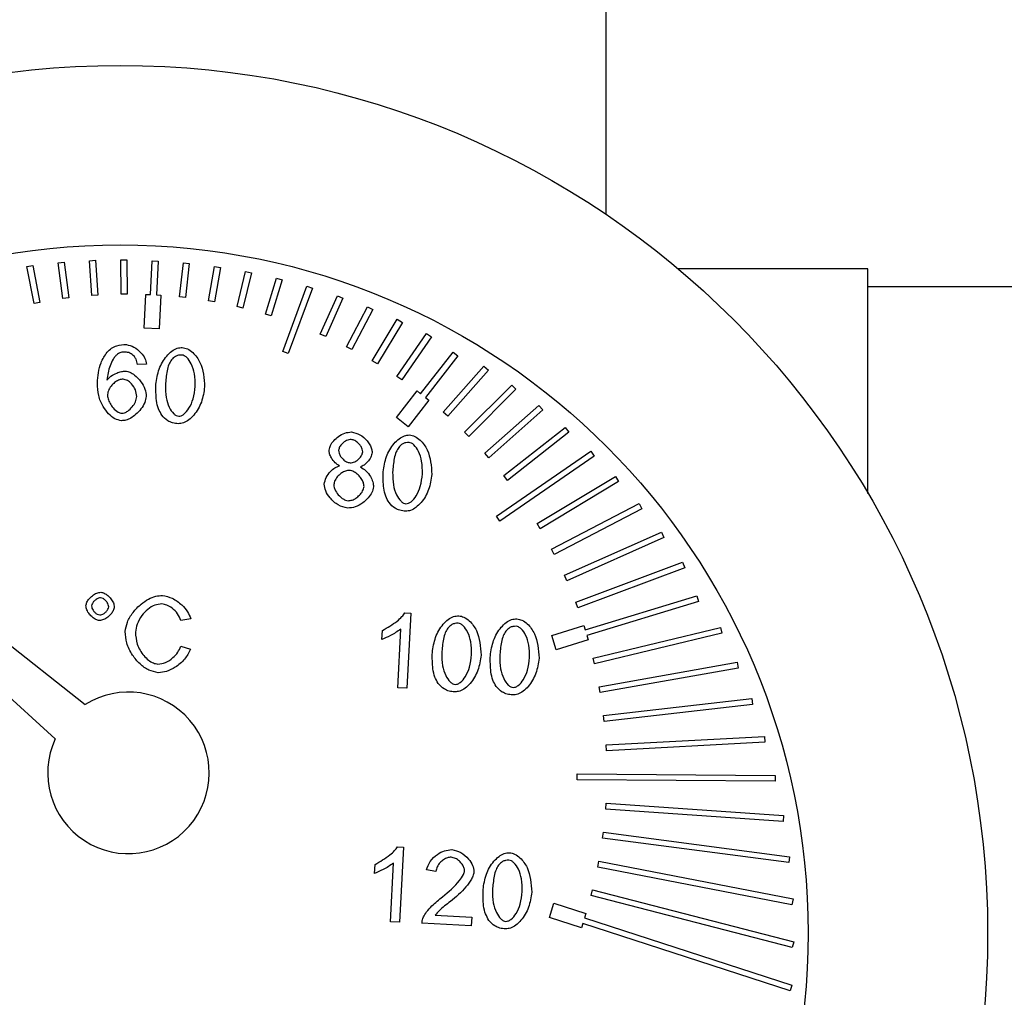
# Model space of a CAD drawing. Units: inches. Extents: x 613 to 4466, y 463 to 3214.
# Drawn here: x 3656 to 3689, y 1446 to 1478 of the extents above; entities that cross this region are included whole.
import ezdxf

# ---------------------------------------------------------------- set-up
doc = ezdxf.new("R2010")
doc.units = ezdxf.units.IN
doc.header["$MEASUREMENT"] = 0
doc.layers.add('DISEGNO', color=10, linetype='Continuous')

msp = doc.modelspace()

# ---------------------------------------------------------------- linework, layer by layer
at = {"layer": 'DISEGNO', "color": 7}
for p, q in [((3675.855, 1471.793), (3675.855, 1489.874)), ((3656.487, 1470.051), (3656.684, 1470.089)), ((3656.728, 1468.817), (3656.487, 1470.051)), ((3656.684, 1470.089), (3656.924, 1468.856)), ((3657.534, 1470.174), (3657.732, 1470.2)), ((3657.691, 1468.981), (3657.534, 1470.174)), ((3657.732, 1470.2), (3657.889, 1469.007)), ((3658.581, 1470.248), (3658.781, 1470.262)), ((3658.663, 1469.085), (3658.581, 1470.248)), ((3658.781, 1470.262), (3658.862, 1469.099)), ((3659.629, 1470.273), (3659.829, 1470.274)), ((3659.639, 1469.13), (3659.629, 1470.273)), ((3659.829, 1470.274), (3659.839, 1469.132)), ((3660.616, 1469.115), (3660.675, 1470.249)), ((3660.675, 1470.249), (3660.875, 1470.238)), ((3660.875, 1470.238), (3660.816, 1469.105)), ((3661.59, 1469.041), (3661.719, 1470.176)), ((3661.719, 1470.176), (3661.918, 1470.153)), ((3661.918, 1470.153), (3661.789, 1469.018)), ((3662.559, 1468.907), (3662.761, 1470.055)), ((3662.957, 1470.02), (3662.755, 1468.872)), ((3662.761, 1470.055), (3662.957, 1470.02)), ((3663.517, 1468.714), (3663.797, 1469.884)), ((3663.992, 1469.838), (3663.711, 1468.667)), ((3663.797, 1469.884), (3663.992, 1469.838)), ((3664.461, 1468.463), (3664.828, 1469.665)), ((3664.828, 1469.665), (3665.019, 1469.607)), ((3684.605, 1469.974), (3678.264, 1469.974)), ((3665.019, 1469.607), (3664.652, 1468.405)), ((3665.039, 1467.218), (3665.852, 1469.397)), ((3666.04, 1469.327), (3665.226, 1467.148)), ((3665.852, 1469.397), (3666.04, 1469.327)), ((3695.608, 1469.374), (3684.605, 1469.374)), ((3657.889, 1469.007), (3657.691, 1468.981)), ((3658.862, 1469.099), (3658.663, 1469.085)), ((3659.839, 1469.132), (3659.639, 1469.13)), ((3660.408, 1467.999), (3660.466, 1469.123)), ((3660.466, 1469.123), (3660.616, 1469.115)), ((3660.816, 1469.105), (3660.966, 1469.097)), ((3660.966, 1469.097), (3660.907, 1467.973)), ((3661.789, 1469.018), (3661.59, 1469.041)), ((3666.295, 1467.791), (3666.868, 1469.078)), ((3667.051, 1468.997), (3666.478, 1467.71)), ((3666.868, 1469.078), (3667.051, 1468.997)), ((3656.924, 1468.856), (3656.728, 1468.817)), ((3662.755, 1468.872), (3662.559, 1468.907)), ((3663.711, 1468.667), (3663.517, 1468.714)), ((3667.178, 1467.372), (3667.874, 1468.71)), ((3667.874, 1468.71), (3668.052, 1468.618)), ((3664.652, 1468.405), (3664.461, 1468.463)), ((3668.052, 1468.618), (3667.356, 1467.28)), ((3668.034, 1466.9), (3668.869, 1468.291)), ((3669.04, 1468.188), (3668.206, 1466.797)), ((3668.869, 1468.291), (3669.04, 1468.188)), ((3660.907, 1467.973), (3660.408, 1467.999)), ((3666.478, 1467.71), (3666.295, 1467.791)), ((3668.86, 1466.377), (3669.85, 1467.82)), ((3670.015, 1467.707), (3669.024, 1466.264)), ((3669.85, 1467.82), (3670.015, 1467.707)), ((3667.356, 1467.28), (3667.178, 1467.372)), ((3665.226, 1467.148), (3665.039, 1467.218)), ((3669.651, 1465.804), (3670.735, 1467.192)), ((3670.893, 1467.069), (3669.809, 1465.681)), ((3670.735, 1467.192), (3670.893, 1467.069)), ((3660.491, 1466.787), (3660.185, 1466.778)), ((3668.206, 1466.797), (3668.034, 1466.9)), ((3670.407, 1465.184), (3671.766, 1466.722)), ((3671.766, 1466.722), (3671.916, 1466.589)), ((3669.024, 1466.264), (3668.86, 1466.377)), ((3671.916, 1466.589), (3670.557, 1465.052)), ((3671.123, 1464.52), (3672.696, 1466.093)), ((3672.696, 1466.093), (3672.837, 1465.952)), ((3668.841, 1465.01), (3669.533, 1465.897)), ((3669.533, 1465.897), (3669.651, 1465.804)), ((3672.837, 1465.952), (3671.264, 1464.378)), ((3669.927, 1465.589), (3669.235, 1464.702)), ((3669.809, 1465.681), (3669.927, 1465.589)), ((3671.797, 1463.812), (3673.603, 1465.411)), ((3673.603, 1465.411), (3673.736, 1465.261)), ((3670.557, 1465.052), (3670.407, 1465.184)), ((3673.736, 1465.261), (3671.93, 1463.662)), ((3669.235, 1464.702), (3668.841, 1465.01)), ((3671.264, 1464.378), (3671.123, 1464.52)), ((3672.427, 1463.065), (3674.486, 1464.674)), ((3674.609, 1464.517), (3672.55, 1462.907)), ((3674.486, 1464.674), (3674.609, 1464.517)), ((3647.478, 1464.073), (3658.439, 1455.412)), ((3671.93, 1463.662), (3671.797, 1463.812)), ((3672.186, 1461.714), (3675.34, 1463.883)), ((3675.34, 1463.883), (3675.453, 1463.718)), ((3657.434, 1454.268), (3647.128, 1463.674)), ((3675.453, 1463.718), (3672.299, 1461.549)), ((3672.55, 1462.907), (3672.427, 1463.065)), ((3673.544, 1461.462), (3676.163, 1463.037)), ((3676.266, 1462.866), (3673.647, 1461.291)), ((3676.163, 1463.037), (3676.266, 1462.866)), ((3674.027, 1460.613), (3676.951, 1462.136)), ((3676.951, 1462.136), (3677.044, 1461.959)), ((3677.044, 1461.959), (3674.12, 1460.435)), ((3672.299, 1461.549), (3672.186, 1461.714)), ((3673.647, 1461.291), (3673.544, 1461.462)), ((3674.458, 1459.735), (3677.701, 1461.181)), ((3677.701, 1461.181), (3677.782, 1460.998)), ((3677.782, 1460.998), (3674.539, 1459.553)), ((3674.12, 1460.435), (3674.027, 1460.613)), ((3674.834, 1458.833), (3678.408, 1460.171)), ((3678.408, 1460.171), (3678.478, 1459.984)), ((3678.478, 1459.984), (3674.904, 1458.646)), ((3674.539, 1459.553), (3674.458, 1459.735)), ((3674.904, 1458.646), (3674.834, 1458.833)), ((3675.154, 1457.91), (3678.882, 1459.051)), ((3678.941, 1458.86), (3675.212, 1457.719)), ((3678.882, 1459.051), (3678.941, 1458.86)), ((3669.126, 1458.478), (3669.323, 1458.468)), ((3669.323, 1458.468), (3669.193, 1455.962)), ((3661.968, 1458.285), (3661.638, 1458.224)), ((3668.356, 1457.593), (3668.372, 1457.89)), ((3668.887, 1455.978), (3668.988, 1457.93)), ((3674.034, 1457.724), (3675.11, 1458.053)), ((3675.11, 1458.053), (3675.154, 1457.91)), ((3675.417, 1456.969), (3679.676, 1457.993)), ((3679.723, 1457.798), (3675.464, 1456.774)), ((3679.676, 1457.993), (3679.723, 1457.798)), ((3674.18, 1457.246), (3674.034, 1457.724)), ((3675.256, 1457.575), (3674.18, 1457.246)), ((3675.212, 1457.719), (3675.256, 1457.575)), ((3661.63, 1457.364), (3661.956, 1457.263)), ((3675.464, 1456.774), (3675.417, 1456.969)), ((3675.622, 1456.013), (3680.228, 1456.827)), ((3680.228, 1456.827), (3680.263, 1456.63)), ((3680.263, 1456.63), (3675.657, 1455.816)), ((3669.193, 1455.962), (3668.887, 1455.978)), ((3675.657, 1455.816), (3675.622, 1456.013)), ((3675.769, 1455.047), (3680.72, 1455.613)), ((3680.72, 1455.613), (3680.743, 1455.414)), ((3680.743, 1455.414), (3675.792, 1454.848)), ((3675.792, 1454.848), (3675.769, 1455.047)), ((3675.856, 1454.074), (3681.146, 1454.353)), ((3681.146, 1454.353), (3681.157, 1454.153)), ((3675.867, 1453.874), (3675.856, 1454.074)), ((3681.157, 1454.153), (3675.867, 1453.874)), ((3674.882, 1452.905), (3674.884, 1453.105)), ((3681.5, 1452.85), (3674.882, 1452.905)), ((3674.884, 1453.105), (3681.502, 1453.05)), ((3681.502, 1453.05), (3681.5, 1452.85)), ((3675.838, 1451.921), (3675.852, 1452.12)), ((3681.769, 1451.508), (3675.838, 1451.921)), ((3675.852, 1452.12), (3681.782, 1451.707)), ((3681.782, 1451.707), (3681.769, 1451.508)), ((3675.734, 1450.949), (3675.76, 1451.147)), ((3681.957, 1450.132), (3675.734, 1450.949)), ((3675.76, 1451.147), (3681.983, 1450.33)), ((3668.881, 1450.66), (3669.079, 1450.65)), ((3669.079, 1450.65), (3668.949, 1448.143)), ((3681.983, 1450.33), (3681.957, 1450.132)), ((3668.112, 1449.775), (3668.128, 1450.071)), ((3668.642, 1448.159), (3668.744, 1450.112)), ((3675.572, 1449.985), (3675.61, 1450.182)), ((3682.061, 1448.726), (3675.572, 1449.985)), ((3675.61, 1450.182), (3682.099, 1448.922)), ((3670.159, 1449.838), (3669.845, 1449.887)), ((3675.35, 1449.034), (3675.4, 1449.227)), ((3682.076, 1447.296), (3675.35, 1449.034)), ((3675.4, 1449.227), (3682.126, 1447.49)), ((3682.099, 1448.922), (3682.061, 1448.726)), ((3673.955, 1448.302), (3674.109, 1448.777)), ((3674.109, 1448.777), (3675.179, 1448.43)), ((3670.136, 1448.377), (3671.36, 1448.314)), ((3671.36, 1448.314), (3671.345, 1448.019)), ((3675.025, 1447.954), (3673.955, 1448.302)), ((3675.179, 1448.43), (3675.133, 1448.287)), ((3675.133, 1448.287), (3682.061, 1446.039)), ((3668.949, 1448.143), (3668.642, 1448.159)), ((3671.345, 1448.019), (3669.695, 1448.105)), ((3675.071, 1448.097), (3675.025, 1447.954)), ((3681.999, 1445.848), (3675.071, 1448.097)), ((3682.126, 1447.49), (3682.076, 1447.296)), ((3682.061, 1446.039), (3681.999, 1445.848))]:
    msp.add_line(p, q, dxfattribs=at)
at = {"layer": 'DISEGNO', "color": 7, "flags": 128}
msp.add_lwpolyline([(3684.605, 1462.471), (3684.605, 1463.794), (3684.605, 1465.613), (3684.605, 1467.147), (3684.605, 1468.368), (3684.605, 1469.255), (3684.605, 1469.793), (3684.605, 1469.974)], dxfattribs=at)
at = {"layer": 'DISEGNO', "color": 7}
for radius in [29, 23]:
    msp.add_circle((3659.605, 1447.774), radius, dxfattribs=at)
msp.add_arc((3659.884, 1453.132), 2.7, 155.1087, 122.3589, dxfattribs=at)
for points, knots in [([(3659.17, 1467.194), (3659.218, 1467.24), (3659.312, 1467.331), (3659.531, 1467.437), (3659.705, 1467.443), (3659.813, 1467.447)], [0, 0, 0, 0, 0.27841, 0.548557, 1, 1, 1, 1]), ([(3659.813, 1467.447), (3659.901, 1467.425), (3660.087, 1467.38), (3660.29, 1467.196), (3660.442, 1466.999), (3660.475, 1466.855), (3660.491, 1466.787)], [0, 0, 0, 0, 0.266433, 0.564457, 0.79427, 1, 1, 1, 1]), ([(3660.803, 1466.117), (3660.829, 1466.289), (3660.88, 1466.629), (3661.096, 1467.005), (3661.322, 1467.223), (3661.5, 1467.332), (3661.626, 1467.344), (3661.684, 1467.349)], [0, 0, 0, 0, 0.318835, 0.627739, 0.770292, 0.894377, 1, 1, 1, 1]), ([(3661.684, 1467.349), (3661.743, 1467.337), (3661.874, 1467.309), (3662.093, 1467.145), (3662.382, 1466.738), (3662.41, 1466.316), (3662.43, 1466.032)], [0, 0, 0, 0, 0.109733, 0.243478, 0.490758, 1, 1, 1, 1]), ([(3658.847, 1466.156), (3658.864, 1466.391), (3658.89, 1466.767), (3659.094, 1467.078), (3659.17, 1467.194)], [0, 0, 0, 0, 0.62794, 1, 1, 1, 1]), ([(3659.52, 1467.128), (3659.495, 1467.107), (3659.437, 1467.058), (3659.351, 1466.926), (3659.223, 1466.666), (3659.184, 1466.421), (3659.158, 1466.258)], [0, 0, 0, 0, 0.102435, 0.234484, 0.487753, 1, 1, 1, 1]), ([(3659.781, 1467.196), (3659.728, 1467.195), (3659.635, 1467.193), (3659.555, 1467.148), (3659.52, 1467.128)], [0, 0, 0, 0, 0.566993, 1, 1, 1, 1]), ([(3660.082, 1467.049), (3660.035, 1467.094), (3659.948, 1467.174), (3659.832, 1467.19), (3659.781, 1467.196)], [0, 0, 0, 0, 0.556668, 1, 1, 1, 1]), ([(3660.185, 1466.778), (3660.173, 1466.839), (3660.154, 1466.935), (3660.102, 1467.018), (3660.082, 1467.049)], [0, 0, 0, 0, 0.622914, 1, 1, 1, 1]), ([(3661.667, 1467.096), (3661.629, 1467.096), (3661.556, 1467.095), (3661.428, 1467.048), (3661.362, 1466.978), (3661.321, 1466.935)], [0, 0, 0, 0, 0.2839745, 0.5536594, 1, 1, 1, 1]), ([(3662.114, 1466.048), (3662.113, 1466.19), (3662.111, 1466.447), (3662.007, 1466.78), (3661.877, 1466.982), (3661.756, 1467.078), (3661.695, 1467.09), (3661.667, 1467.096)], [0, 0, 0, 0, 0.3475082, 0.630996, 0.8470169, 0.9302965, 1, 1, 1, 1]), ([(3661.321, 1466.935), (3661.29, 1466.885), (3661.221, 1466.77), (3661.15, 1466.486), (3661.131, 1466.256), (3661.119, 1466.1)], [0, 0, 0, 0, 0.2023599, 0.4614183, 1, 1, 1, 1]), ([(3659.158, 1466.258), (3659.203, 1466.304), (3659.3, 1466.403), (3659.474, 1466.488), (3659.637, 1466.549), (3659.737, 1466.556), (3659.782, 1466.559)], [0, 0, 0, 0, 0.270927, 0.579178, 0.810065, 1, 1, 1, 1]), ([(3659.782, 1466.559), (3659.833, 1466.549), (3659.943, 1466.527), (3660.125, 1466.405), (3660.301, 1466.219), (3660.45, 1465.973), (3660.469, 1465.796), (3660.478, 1465.712)], [0, 0, 0, 0, 0.131749, 0.284021, 0.549194, 0.786355, 1, 1, 1, 1]), ([(3659.652, 1464.9), (3659.576, 1464.917), (3659.412, 1464.954), (3659.204, 1465.137), (3659.013, 1465.396), (3658.864, 1465.745), (3658.853, 1466.016), (3658.847, 1466.156)], [0, 0, 0, 0, 0.142061, 0.309029, 0.498796, 0.742383, 1, 1, 1, 1]), ([(3659.705, 1466.292), (3659.663, 1466.287), (3659.572, 1466.277), (3659.446, 1466.199), (3659.324, 1466.09), (3659.217, 1465.95), (3659.192, 1465.833), (3659.18, 1465.778)], [0, 0, 0, 0, 0.159818, 0.346779, 0.549335, 0.7859, 1, 1, 1, 1]), ([(3660.162, 1465.709), (3660.152, 1465.786), (3660.133, 1465.942), (3660.004, 1466.121), (3659.862, 1466.253), (3659.755, 1466.28), (3659.705, 1466.292)], [0, 0, 0, 0, 0.285818, 0.588171, 0.81047, 1, 1, 1, 1]), ([(3660.997, 1465.088), (3660.958, 1465.157), (3660.872, 1465.308), (3660.797, 1465.659), (3660.8, 1465.934), (3660.803, 1466.117)], [0, 0, 0, 0, 0.224262, 0.486933, 1, 1, 1, 1]), ([(3661.119, 1466.1), (3661.12, 1465.958), (3661.122, 1465.701), (3661.226, 1465.368), (3661.355, 1465.167), (3661.475, 1465.071), (3661.536, 1465.058), (3661.564, 1465.052)], [0, 0, 0, 0, 0.347912, 0.631678, 0.847687, 0.930717, 1, 1, 1, 1]), ([(3662.43, 1466.032), (3662.404, 1465.86), (3662.353, 1465.521), (3662.137, 1465.147), (3661.912, 1464.929), (3661.734, 1464.819), (3661.609, 1464.807), (3661.551, 1464.801)], [0, 0, 0, 0, 0.317871, 0.627185, 0.770164, 0.894554, 1, 1, 1, 1]), ([(3661.564, 1465.052), (3661.592, 1465.055), (3661.654, 1465.062), (3661.783, 1465.145), (3661.932, 1465.332), (3662.069, 1465.652), (3662.098, 1465.908), (3662.114, 1466.048)], [0, 0, 0, 0, 0.0688985, 0.1517997, 0.368126, 0.652273, 1, 1, 1, 1]), ([(3659.18, 1465.778), (3659.185, 1465.73), (3659.194, 1465.625), (3659.265, 1465.472), (3659.374, 1465.316), (3659.493, 1465.212), (3659.596, 1465.161), (3659.638, 1465.155), (3659.657, 1465.152)], [0, 0, 0, 0, 0.168832, 0.376056, 0.592489, 0.848881, 0.931394, 1, 1, 1, 1]), ([(3660.478, 1465.712), (3660.465, 1465.644), (3660.435, 1465.494), (3660.305, 1465.288), (3660.144, 1465.112), (3659.97, 1464.989), (3659.81, 1464.912), (3659.701, 1464.904), (3659.652, 1464.9)], [0, 0, 0, 0, 0.16572, 0.36695, 0.57869, 0.738062, 0.880953, 1, 1, 1, 1]), ([(3659.657, 1465.152), (3659.691, 1465.155), (3659.763, 1465.163), (3659.888, 1465.237), (3660.014, 1465.357), (3660.126, 1465.523), (3660.15, 1465.649), (3660.162, 1465.709)], [0, 0, 0, 0, 0.123476, 0.26903, 0.52972, 0.771621, 1, 1, 1, 1]), ([(3661.551, 1464.801), (3661.487, 1464.808), (3661.365, 1464.821), (3661.162, 1464.905), (3661.06, 1465.018), (3660.997, 1465.088)], [0, 0, 0, 0, 0.297608, 0.572119, 1, 1, 1, 1]), ([(3666.591, 1463.92), (3666.603, 1463.974), (3666.629, 1464.091), (3666.747, 1464.243), (3666.908, 1464.385), (3667.107, 1464.503), (3667.265, 1464.518), (3667.34, 1464.526)], [0, 0, 0, 0, 0.15909, 0.344621, 0.54609, 0.78295, 1, 1, 1, 1]), ([(3667.34, 1464.526), (3667.435, 1464.502), (3667.636, 1464.452), (3667.832, 1464.271), (3667.954, 1464.104), (3668.02, 1463.972), (3668.027, 1463.88), (3668.031, 1463.837)], [0, 0, 0, 0, 0.279881, 0.584446, 0.738121, 0.877851, 1, 1, 1, 1]), ([(3668.4, 1463.192), (3668.426, 1463.365), (3668.477, 1463.705), (3668.693, 1464.08), (3668.919, 1464.298), (3669.097, 1464.407), (3669.223, 1464.419), (3669.281, 1464.425)], [0, 0, 0, 0, 0.318836, 0.627741, 0.770292, 0.894382, 1, 1, 1, 1]), ([(3669.281, 1464.425), (3669.34, 1464.412), (3669.471, 1464.385), (3669.69, 1464.221), (3669.979, 1463.814), (3670.007, 1463.392), (3670.027, 1463.107)], [0, 0, 0, 0, 0.109726, 0.24349, 0.490766, 1, 1, 1, 1]), ([(3667.332, 1464.274), (3667.278, 1464.266), (3667.163, 1464.247), (3667.036, 1464.144), (3666.937, 1464.034), (3666.917, 1463.952), (3666.907, 1463.915)], [0, 0, 0, 0, 0.272216, 0.578566, 0.807928, 1, 1, 1, 1]), ([(3667.715, 1463.856), (3667.711, 1463.889), (3667.704, 1463.962), (3667.645, 1464.063), (3667.563, 1464.16), (3667.46, 1464.244), (3667.373, 1464.265), (3667.332, 1464.274)], [0, 0, 0, 0, 0.166544, 0.358483, 0.563022, 0.796506, 1, 1, 1, 1]), ([(3669.264, 1464.172), (3669.226, 1464.171), (3669.153, 1464.17), (3669.025, 1464.124), (3668.959, 1464.054), (3668.918, 1464.01)], [0, 0, 0, 0, 0.284, 0.55368, 1, 1, 1, 1]), ([(3669.711, 1463.124), (3669.71, 1463.266), (3669.708, 1463.523), (3669.604, 1463.856), (3669.474, 1464.058), (3669.353, 1464.153), (3669.292, 1464.166), (3669.264, 1464.172)], [0, 0, 0, 0, 0.3475, 0.630981, 0.847041, 0.930285, 1, 1, 1, 1]), ([(3666.941, 1463.392), (3666.888, 1463.424), (3666.778, 1463.491), (3666.674, 1463.639), (3666.602, 1463.783), (3666.594, 1463.877), (3666.591, 1463.92)], [0, 0, 0, 0, 0.278357, 0.578797, 0.80431, 1, 1, 1, 1]), ([(3666.907, 1463.915), (3666.91, 1463.88), (3666.917, 1463.805), (3666.976, 1463.702), (3667.058, 1463.605), (3667.163, 1463.521), (3667.252, 1463.501), (3667.293, 1463.492)], [0, 0, 0, 0, 0.170333, 0.361272, 0.562884, 0.793972, 1, 1, 1, 1]), ([(3667.293, 1463.492), (3667.347, 1463.501), (3667.462, 1463.519), (3667.589, 1463.623), (3667.686, 1463.734), (3667.706, 1463.817), (3667.715, 1463.856)], [0, 0, 0, 0, 0.270474, 0.574483, 0.804041, 1, 1, 1, 1]), ([(3668.031, 1463.837), (3668.018, 1463.783), (3667.991, 1463.666), (3667.885, 1463.529), (3667.768, 1463.416), (3667.678, 1463.375), (3667.636, 1463.356)], [0, 0, 0, 0, 0.252907, 0.549077, 0.784324, 1, 1, 1, 1]), ([(3668.918, 1464.01), (3668.887, 1463.96), (3668.818, 1463.845), (3668.747, 1463.561), (3668.728, 1463.331), (3668.716, 1463.176)], [0, 0, 0, 0, 0.2023599, 0.4614183, 1, 1, 1, 1]), ([(3666.43, 1462.785), (3666.447, 1462.859), (3666.482, 1463.015), (3666.621, 1463.193), (3666.773, 1463.332), (3666.887, 1463.373), (3666.941, 1463.392)], [0, 0, 0, 0, 0.2681438, 0.5676716, 0.797054, 1, 1, 1, 1]), ([(3667.271, 1463.241), (3667.228, 1463.237), (3667.136, 1463.228), (3667.008, 1463.156), (3666.888, 1463.054), (3666.783, 1462.925), (3666.758, 1462.817), (3666.746, 1462.767)], [0, 0, 0, 0, 0.170373, 0.362955, 0.566445, 0.797982, 1, 1, 1, 1]), ([(3667.758, 1462.703), (3667.754, 1462.747), (3667.744, 1462.842), (3667.67, 1462.973), (3667.565, 1463.096), (3667.433, 1463.204), (3667.323, 1463.23), (3667.271, 1463.241)], [0, 0, 0, 0, 0.1703084, 0.3628892, 0.5664275, 0.7979315, 1, 1, 1, 1]), ([(3667.636, 1463.356), (3667.701, 1463.318), (3667.839, 1463.237), (3667.968, 1463.051), (3668.059, 1462.867), (3668.069, 1462.746), (3668.074, 1462.69)], [0, 0, 0, 0, 0.268571, 0.569142, 0.798895, 1, 1, 1, 1]), ([(3668.594, 1462.163), (3668.555, 1462.233), (3668.469, 1462.383), (3668.394, 1462.735), (3668.397, 1463.01), (3668.4, 1463.192)], [0, 0, 0, 0, 0.224259, 0.486932, 1, 1, 1, 1]), ([(3668.716, 1463.176), (3668.717, 1463.034), (3668.719, 1462.777), (3668.823, 1462.444), (3668.952, 1462.242), (3669.072, 1462.146), (3669.133, 1462.134), (3669.161, 1462.128)], [0, 0, 0, 0, 0.34791, 0.631674, 0.847682, 0.930711, 1, 1, 1, 1]), ([(3670.027, 1463.107), (3670.001, 1462.936), (3669.95, 1462.597), (3669.734, 1462.222), (3669.509, 1462.004), (3669.331, 1461.894), (3669.206, 1461.882), (3669.148, 1461.877)], [0, 0, 0, 0, 0.31787, 0.627186, 0.770168, 0.894558, 1, 1, 1, 1]), ([(3669.161, 1462.128), (3669.189, 1462.131), (3669.251, 1462.137), (3669.379, 1462.22), (3669.529, 1462.408), (3669.666, 1462.728), (3669.695, 1462.983), (3669.711, 1463.124)], [0, 0, 0, 0, 0.068899, 0.1518, 0.368127, 0.652272, 1, 1, 1, 1]), ([(3667.213, 1461.977), (3667.104, 1462.005), (3666.875, 1462.063), (3666.637, 1462.295), (3666.464, 1462.537), (3666.441, 1462.707), (3666.43, 1462.785)], [0, 0, 0, 0, 0.275134, 0.57812, 0.805292, 1, 1, 1, 1]), ([(3666.746, 1462.767), (3666.749, 1462.734), (3666.755, 1462.661), (3666.816, 1462.527), (3666.91, 1462.401), (3667.028, 1462.304), (3667.127, 1462.247), (3667.196, 1462.234), (3667.228, 1462.229)], [0, 0, 0, 0, 0.126472, 0.284965, 0.563503, 0.727986, 0.877208, 1, 1, 1, 1]), ([(3668.074, 1462.69), (3668.06, 1462.627), (3668.03, 1462.49), (3667.893, 1462.31), (3667.709, 1462.144), (3667.48, 1462.005), (3667.299, 1461.986), (3667.213, 1461.977)], [0, 0, 0, 0, 0.160886, 0.34776, 0.549735, 0.785647, 1, 1, 1, 1]), ([(3667.228, 1462.229), (3667.272, 1462.233), (3667.365, 1462.241), (3667.494, 1462.314), (3667.615, 1462.415), (3667.721, 1462.544), (3667.746, 1462.652), (3667.758, 1462.703)], [0, 0, 0, 0, 0.171686, 0.364539, 0.567533, 0.798208, 1, 1, 1, 1]), ([(3669.148, 1461.877), (3669.084, 1461.884), (3668.962, 1461.897), (3668.759, 1461.98), (3668.657, 1462.094), (3668.594, 1462.163)], [0, 0, 0, 0, 0.297617, 0.572114, 1, 1, 1, 1]), ([(3658.464, 1458.721), (3658.473, 1458.761), (3658.491, 1458.845), (3658.573, 1458.956), (3658.681, 1459.06), (3658.811, 1459.148), (3658.914, 1459.162), (3658.961, 1459.169)], [0, 0, 0, 0, 0.166999, 0.360957, 0.567814, 0.801701, 1, 1, 1, 1]), ([(3658.961, 1459.169), (3659, 1459.16), (3659.085, 1459.142), (3659.197, 1459.06), (3659.301, 1458.952), (3659.389, 1458.823), (3659.403, 1458.72), (3659.41, 1458.672)], [0, 0, 0, 0, 0.16765, 0.361531, 0.567838, 0.801203, 1, 1, 1, 1]), ([(3658.953, 1458.982), (3658.929, 1458.98), (3658.876, 1458.974), (3658.804, 1458.932), (3658.734, 1458.873), (3658.673, 1458.801), (3658.658, 1458.74), (3658.651, 1458.712)], [0, 0, 0, 0, 0.167795, 0.361928, 0.568512, 0.801868, 1, 1, 1, 1]), ([(3659.224, 1458.682), (3659.221, 1458.706), (3659.215, 1458.758), (3659.173, 1458.83), (3659.114, 1458.899), (3659.042, 1458.96), (3658.981, 1458.975), (3658.953, 1458.982)], [0, 0, 0, 0, 0.166379, 0.360261, 0.567007, 0.801146, 1, 1, 1, 1]), ([(3659.774, 1457.852), (3659.793, 1457.959), (3659.836, 1458.191), (3660.033, 1458.506), (3660.278, 1458.763), (3660.542, 1458.939), (3660.784, 1459.047), (3660.946, 1459.058), (3661.02, 1459.063)], [0, 0, 0, 0, 0.174109, 0.374811, 0.583164, 0.740398, 0.882215, 1, 1, 1, 1]), ([(3661.02, 1459.063), (3661.133, 1459.038), (3661.374, 1458.984), (3661.65, 1458.77), (3661.868, 1458.539), (3661.936, 1458.366), (3661.968, 1458.285)], [0, 0, 0, 0, 0.268401, 0.569083, 0.798862, 1, 1, 1, 1]), ([(3658.911, 1458.223), (3658.873, 1458.231), (3658.788, 1458.25), (3658.677, 1458.332), (3658.573, 1458.44), (3658.485, 1458.57), (3658.471, 1458.674), (3658.464, 1458.721)], [0, 0, 0, 0, 0.165568, 0.358782, 0.565327, 0.799681, 1, 1, 1, 1]), ([(3658.651, 1458.712), (3658.653, 1458.687), (3658.659, 1458.635), (3658.701, 1458.562), (3658.76, 1458.493), (3658.833, 1458.431), (3658.895, 1458.416), (3658.923, 1458.409)], [0, 0, 0, 0, 0.1671295, 0.3606886, 0.5668325, 0.8003837, 1, 1, 1, 1]), ([(3659.41, 1458.672), (3659.401, 1458.633), (3659.383, 1458.548), (3659.301, 1458.437), (3659.192, 1458.332), (3659.062, 1458.244), (3658.959, 1458.23), (3658.911, 1458.223)], [0, 0, 0, 0, 0.166564, 0.360296, 0.567034, 0.80106, 1, 1, 1, 1]), ([(3658.923, 1458.409), (3658.947, 1458.412), (3658.999, 1458.418), (3659.071, 1458.46), (3659.14, 1458.519), (3659.202, 1458.592), (3659.217, 1458.653), (3659.224, 1458.682)], [0, 0, 0, 0, 0.1658434, 0.3589788, 0.5653168, 0.7996119, 1, 1, 1, 1]), ([(3660.997, 1458.78), (3660.919, 1458.771), (3660.749, 1458.752), (3660.522, 1458.601), (3660.319, 1458.384), (3660.166, 1458.122), (3660.13, 1457.925), (3660.114, 1457.836)], [0, 0, 0, 0, 0.1680463, 0.3624978, 0.5701859, 0.807238, 1, 1, 1, 1]), ([(3661.638, 1458.224), (3661.606, 1458.302), (3661.539, 1458.462), (3661.362, 1458.629), (3661.18, 1458.746), (3661.056, 1458.769), (3660.997, 1458.78)], [0, 0, 0, 0, 0.28177, 0.578165, 0.801124, 1, 1, 1, 1]), ([(3668.372, 1457.89), (3668.542, 1457.987), (3668.775, 1458.121), (3669.018, 1458.335), (3669.094, 1458.436), (3669.126, 1458.478)], [0, 0, 0, 0, 0.6081333, 0.8352488, 1, 1, 1, 1]), ([(3670.043, 1457.152), (3670.069, 1457.325), (3670.12, 1457.665), (3670.337, 1458.04), (3670.562, 1458.258), (3670.74, 1458.367), (3670.866, 1458.379), (3670.924, 1458.384)], [0, 0, 0, 0, 0.318865, 0.627731, 0.770279, 0.894384, 1, 1, 1, 1]), ([(3670.907, 1458.131), (3670.869, 1458.131), (3670.796, 1458.13), (3670.668, 1458.083), (3670.602, 1458.014), (3670.561, 1457.97)], [0, 0, 0, 0, 0.284001, 0.553665, 1, 1, 1, 1]), ([(3671.354, 1457.084), (3671.353, 1457.225), (3671.351, 1457.483), (3671.247, 1457.816), (3671.117, 1458.017), (3670.996, 1458.113), (3670.935, 1458.126), (3670.907, 1458.131)], [0, 0, 0, 0, 0.347468, 0.630963, 0.847033, 0.930282, 1, 1, 1, 1]), ([(3670.924, 1458.384), (3670.983, 1458.372), (3671.114, 1458.344), (3671.333, 1458.18), (3671.622, 1457.773), (3671.65, 1457.351), (3671.67, 1457.067)], [0, 0, 0, 0, 0.109738, 0.243504, 0.490756, 1, 1, 1, 1]), ([(3671.982, 1457.051), (3672.008, 1457.224), (3672.059, 1457.564), (3672.276, 1457.939), (3672.501, 1458.157), (3672.679, 1458.266), (3672.805, 1458.278), (3672.863, 1458.283)], [0, 0, 0, 0, 0.318836, 0.627741, 0.770292, 0.894382, 1, 1, 1, 1]), ([(3672.863, 1458.283), (3672.922, 1458.271), (3673.053, 1458.243), (3673.273, 1458.079), (3673.561, 1457.672), (3673.59, 1457.25), (3673.609, 1456.966)], [0, 0, 0, 0, 0.109737, 0.243482, 0.490761, 1, 1, 1, 1]), ([(3660.88, 1456.481), (3660.773, 1456.502), (3660.547, 1456.546), (3660.252, 1456.768), (3659.998, 1457.078), (3659.811, 1457.449), (3659.785, 1457.726), (3659.774, 1457.852)], [0, 0, 0, 0, 0.1691161, 0.3600843, 0.5645532, 0.8017196, 1, 1, 1, 1]), ([(3660.114, 1457.836), (3660.127, 1457.699), (3660.153, 1457.415), (3660.341, 1457.099), (3660.543, 1456.902), (3660.702, 1456.798), (3660.815, 1456.776), (3660.866, 1456.766)], [0, 0, 0, 0, 0.289719, 0.603472, 0.756304, 0.890812, 1, 1, 1, 1]), ([(3668.988, 1457.93), (3668.874, 1457.855), (3668.673, 1457.723), (3668.452, 1457.632), (3668.356, 1457.593)], [0, 0, 0, 0, 0.5701744, 1, 1, 1, 1]), ([(3670.561, 1457.97), (3670.53, 1457.92), (3670.461, 1457.805), (3670.39, 1457.521), (3670.371, 1457.291), (3670.359, 1457.135)], [0, 0, 0, 0, 0.2023595, 0.4613514, 1, 1, 1, 1]), ([(3672.5, 1457.869), (3672.469, 1457.819), (3672.4, 1457.704), (3672.329, 1457.42), (3672.31, 1457.19), (3672.298, 1457.034)], [0, 0, 0, 0, 0.20236, 0.46142, 1, 1, 1, 1]), ([(3672.846, 1458.03), (3672.808, 1458.03), (3672.735, 1458.029), (3672.607, 1457.982), (3672.541, 1457.913), (3672.5, 1457.869)], [0, 0, 0, 0, 0.283992, 0.5536756, 1, 1, 1, 1]), ([(3673.293, 1456.983), (3673.292, 1457.124), (3673.29, 1457.382), (3673.186, 1457.715), (3673.056, 1457.916), (3672.935, 1458.012), (3672.874, 1458.025), (3672.846, 1458.03)], [0, 0, 0, 0, 0.347508, 0.630997, 0.847022, 0.930296, 1, 1, 1, 1]), ([(3660.866, 1456.766), (3660.952, 1456.779), (3661.139, 1456.805), (3661.361, 1456.966), (3661.542, 1457.15), (3661.601, 1457.294), (3661.63, 1457.364)], [0, 0, 0, 0, 0.252833, 0.546942, 0.781676, 1, 1, 1, 1]), ([(3661.956, 1457.263), (3661.899, 1457.148), (3661.777, 1456.907), (3661.476, 1456.673), (3661.173, 1456.509), (3660.973, 1456.49), (3660.88, 1456.481)], [0, 0, 0, 0, 0.2726783, 0.5727309, 0.8003922, 1, 1, 1, 1]), ([(3670.237, 1456.123), (3670.198, 1456.192), (3670.112, 1456.343), (3670.037, 1456.694), (3670.04, 1456.97), (3670.043, 1457.152)], [0, 0, 0, 0, 0.224311, 0.486984, 1, 1, 1, 1]), ([(3670.359, 1457.135), (3670.36, 1456.994), (3670.362, 1456.736), (3670.466, 1456.403), (3670.595, 1456.202), (3670.715, 1456.106), (3670.776, 1456.093), (3670.804, 1456.088)], [0, 0, 0, 0, 0.347878, 0.631656, 0.847675, 0.930708, 1, 1, 1, 1]), ([(3671.67, 1457.067), (3671.644, 1456.895), (3671.593, 1456.556), (3671.377, 1456.182), (3671.152, 1455.964), (3670.974, 1455.854), (3670.849, 1455.842), (3670.791, 1455.836)], [0, 0, 0, 0, 0.317903, 0.627183, 0.770188, 0.894555, 1, 1, 1, 1]), ([(3670.804, 1456.088), (3670.832, 1456.09), (3670.894, 1456.097), (3671.023, 1456.18), (3671.172, 1456.367), (3671.309, 1456.688), (3671.338, 1456.943), (3671.354, 1457.084)], [0, 0, 0, 0, 0.068888, 0.151786, 0.368105, 0.652285, 1, 1, 1, 1]), ([(3672.176, 1456.022), (3672.137, 1456.091), (3672.051, 1456.242), (3671.976, 1456.593), (3671.979, 1456.869), (3671.982, 1457.051)], [0, 0, 0, 0, 0.224259, 0.486932, 1, 1, 1, 1]), ([(3672.298, 1457.034), (3672.299, 1456.893), (3672.301, 1456.635), (3672.405, 1456.302), (3672.534, 1456.101), (3672.654, 1456.005), (3672.715, 1455.992), (3672.743, 1455.987)], [0, 0, 0, 0, 0.34791, 0.631674, 0.847682, 0.930711, 1, 1, 1, 1]), ([(3673.609, 1456.966), (3673.583, 1456.794), (3673.532, 1456.455), (3673.316, 1456.081), (3673.091, 1455.863), (3672.914, 1455.753), (3672.788, 1455.741), (3672.73, 1455.735)], [0, 0, 0, 0, 0.317872, 0.627185, 0.770167, 0.894558, 1, 1, 1, 1]), ([(3672.743, 1455.987), (3672.771, 1455.989), (3672.833, 1455.996), (3672.962, 1456.079), (3673.111, 1456.267), (3673.248, 1456.587), (3673.277, 1456.842), (3673.293, 1456.983)], [0, 0, 0, 0, 0.068899, 0.1518, 0.368127, 0.652272, 1, 1, 1, 1]), ([(3670.791, 1455.836), (3670.727, 1455.843), (3670.605, 1455.857), (3670.402, 1455.94), (3670.3, 1456.054), (3670.237, 1456.123)], [0, 0, 0, 0, 0.297617, 0.572098, 1, 1, 1, 1]), ([(3672.73, 1455.735), (3672.667, 1455.742), (3672.544, 1455.756), (3672.341, 1455.839), (3672.239, 1455.953), (3672.176, 1456.022)], [0, 0, 0, 0, 0.297617, 0.572114, 1, 1, 1, 1]), ([(3668.128, 1450.071), (3668.297, 1450.169), (3668.531, 1450.303), (3668.774, 1450.517), (3668.85, 1450.618), (3668.881, 1450.66)], [0, 0, 0, 0, 0.6081333, 0.8352488, 1, 1, 1, 1]), ([(3669.845, 1449.887), (3669.879, 1449.986), (3669.95, 1450.196), (3670.188, 1450.403), (3670.439, 1450.544), (3670.611, 1450.559), (3670.693, 1450.566)], [0, 0, 0, 0, 0.267865, 0.560838, 0.789171, 1, 1, 1, 1]), ([(3670.693, 1450.566), (3670.797, 1450.541), (3671.013, 1450.489), (3671.241, 1450.278), (3671.403, 1450.058), (3671.425, 1449.903), (3671.435, 1449.832)], [0, 0, 0, 0, 0.28344, 0.586631, 0.810344, 1, 1, 1, 1]), ([(3670.672, 1450.313), (3670.629, 1450.309), (3670.538, 1450.302), (3670.412, 1450.232), (3670.295, 1450.132), (3670.193, 1450.001), (3670.17, 1449.891), (3670.159, 1449.838)], [0, 0, 0, 0, 0.171016, 0.359315, 0.557431, 0.787405, 1, 1, 1, 1]), ([(3671.12, 1449.856), (3671.116, 1449.893), (3671.107, 1449.973), (3671.039, 1450.083), (3670.944, 1450.189), (3670.822, 1450.281), (3670.72, 1450.303), (3670.672, 1450.313)], [0, 0, 0, 0, 0.161008, 0.348169, 0.550519, 0.786559, 1, 1, 1, 1]), ([(3671.738, 1449.233), (3671.764, 1449.405), (3671.815, 1449.745), (3672.032, 1450.121), (3672.257, 1450.339), (3672.435, 1450.448), (3672.561, 1450.46), (3672.619, 1450.465)], [0, 0, 0, 0, 0.318836, 0.627741, 0.770292, 0.894382, 1, 1, 1, 1]), ([(3672.619, 1450.465), (3672.678, 1450.453), (3672.809, 1450.425), (3673.028, 1450.261), (3673.317, 1449.854), (3673.345, 1449.432), (3673.365, 1449.148)], [0, 0, 0, 0, 0.109726, 0.24349, 0.490766, 1, 1, 1, 1]), ([(3668.744, 1450.112), (3668.63, 1450.037), (3668.429, 1449.905), (3668.207, 1449.814), (3668.112, 1449.775)], [0, 0, 0, 0, 0.5701836, 1, 1, 1, 1]), ([(3672.256, 1450.051), (3672.225, 1450.001), (3672.156, 1449.886), (3672.085, 1449.602), (3672.066, 1449.372), (3672.054, 1449.216)], [0, 0, 0, 0, 0.2023599, 0.4614183, 1, 1, 1, 1]), ([(3672.602, 1450.212), (3672.564, 1450.212), (3672.491, 1450.211), (3672.363, 1450.164), (3672.297, 1450.094), (3672.256, 1450.051)], [0, 0, 0, 0, 0.284, 0.55368, 1, 1, 1, 1]), ([(3673.049, 1449.164), (3673.048, 1449.306), (3673.046, 1449.563), (3672.942, 1449.896), (3672.812, 1450.098), (3672.691, 1450.194), (3672.63, 1450.207), (3672.602, 1450.212)], [0, 0, 0, 0, 0.3475, 0.630981, 0.847041, 0.930285, 1, 1, 1, 1]), ([(3670.382, 1448.994), (3670.586, 1449.161), (3670.852, 1449.379), (3671.06, 1449.682), (3671.11, 1449.795), (3671.117, 1449.837), (3671.12, 1449.856)], [0, 0, 0, 0, 0.679314, 0.888704, 0.950373, 1, 1, 1, 1]), ([(3671.435, 1449.832), (3671.429, 1449.794), (3671.413, 1449.705), (3671.324, 1449.529), (3671.095, 1449.205), (3670.829, 1448.985), (3670.645, 1448.832)], [0, 0, 0, 0, 0.08832, 0.207864, 0.451313, 1, 1, 1, 1]), ([(3669.742, 1448.316), (3669.776, 1448.373), (3669.857, 1448.508), (3670.072, 1448.738), (3670.262, 1448.895), (3670.382, 1448.994)], [0, 0, 0, 0, 0.212349, 0.50121, 1, 1, 1, 1]), ([(3671.932, 1448.204), (3671.893, 1448.273), (3671.807, 1448.424), (3671.732, 1448.775), (3671.735, 1449.051), (3671.738, 1449.233)], [0, 0, 0, 0, 0.224259, 0.486932, 1, 1, 1, 1]), ([(3672.054, 1449.216), (3672.055, 1449.075), (3672.057, 1448.817), (3672.161, 1448.484), (3672.29, 1448.283), (3672.41, 1448.187), (3672.471, 1448.174), (3672.499, 1448.168)], [0, 0, 0, 0, 0.34791, 0.631674, 0.847682, 0.930711, 1, 1, 1, 1]), ([(3673.365, 1449.148), (3673.339, 1448.976), (3673.288, 1448.637), (3673.072, 1448.263), (3672.847, 1448.045), (3672.669, 1447.935), (3672.544, 1447.923), (3672.486, 1447.917)], [0, 0, 0, 0, 0.31787, 0.627186, 0.770168, 0.894558, 1, 1, 1, 1]), ([(3672.499, 1448.168), (3672.527, 1448.171), (3672.589, 1448.178), (3672.718, 1448.261), (3672.867, 1448.448), (3673.004, 1448.769), (3673.033, 1449.024), (3673.049, 1449.164)], [0, 0, 0, 0, 0.068899, 0.1518, 0.368127, 0.652272, 1, 1, 1, 1]), ([(3670.645, 1448.832), (3670.516, 1448.736), (3670.333, 1448.599), (3670.181, 1448.428), (3670.136, 1448.377)], [0, 0, 0, 0, 0.70181, 1, 1, 1, 1]), ([(3669.695, 1448.105), (3669.698, 1448.145), (3669.703, 1448.218), (3669.73, 1448.286), (3669.742, 1448.316)], [0, 0, 0, 0, 0.559451, 1, 1, 1, 1]), ([(3672.486, 1447.917), (3672.422, 1447.924), (3672.3, 1447.937), (3672.097, 1448.021), (3671.995, 1448.134), (3671.932, 1448.204)], [0, 0, 0, 0, 0.297606, 0.572114, 1, 1, 1, 1])]:
    msp.add_open_spline(points, degree=3, knots=knots, dxfattribs=at)

doc.saveas('drawing.dxf')
